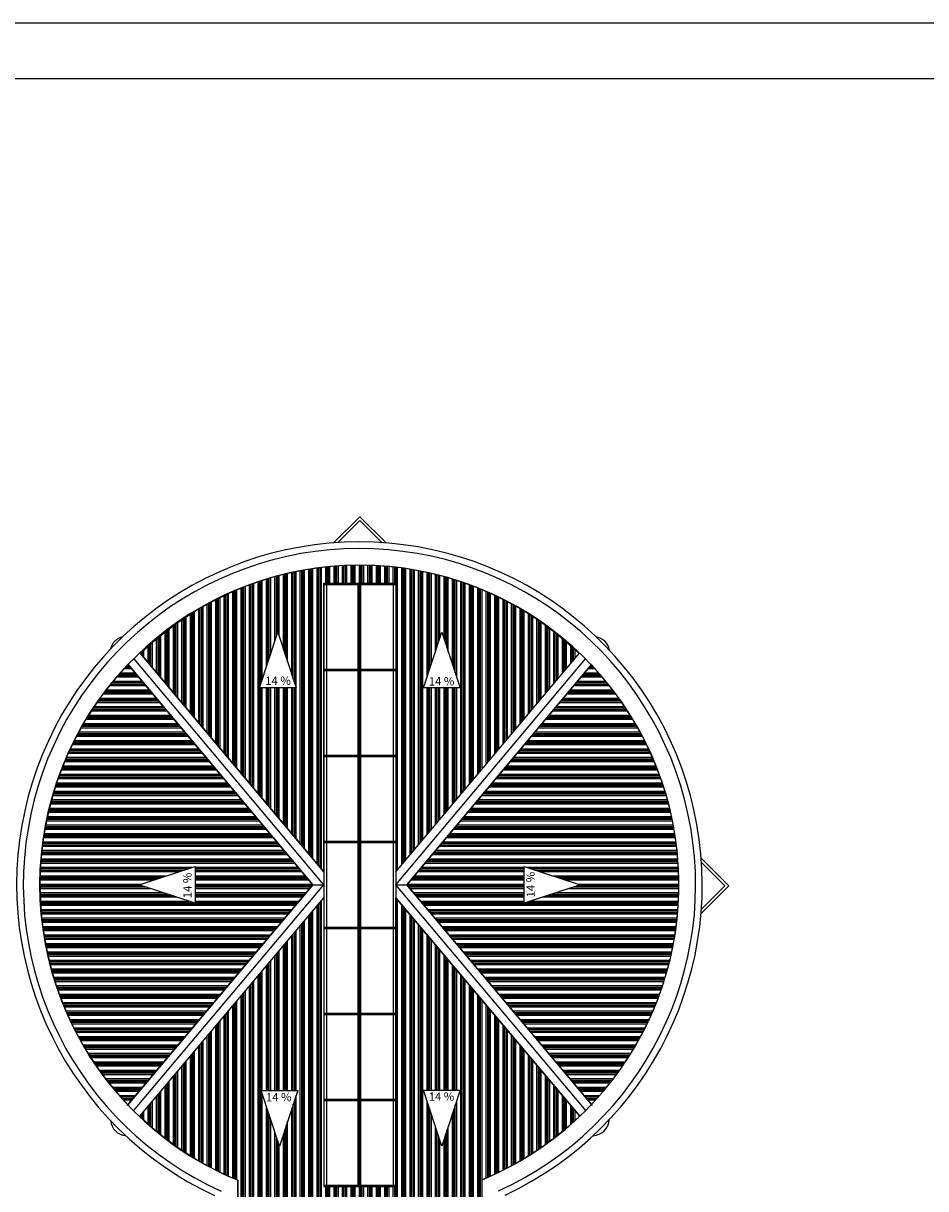
# Model space of a CAD drawing. Extents: x 188 to 341, y 45 to 107.
# Drawn here: x 244 to 261, y 86 to 107 of the extents above; entities that cross this region are included whole.
import ezdxf

# ---------------------------------------------------------------- set-up
doc = ezdxf.new("R2010")
doc.units = 0
doc.header["$LTSCALE"] = 0.03
for name, color, linetype in [('01', 1, 'CONTINUOUS'), ('02', 2, 'CONTINUOUS'), ('03', 6, 'CONTINUOUS'), ('04', 4, 'CONTINUOUS'), ('CANALETAS_DESAGÜE', 4, 'CONTINUOUS'), ('CUBIERTA', 1, 'CONTINUOUS'), ('CUPULAS', 2, 'CONTINUOUS'), ('MUROVISTA', 6, 'CONTINUOUS'), ('RECUADRO', 5, 'CONTINUOUS')]:
    doc.layers.add(name, color=color, linetype=linetype)
doc.styles.add('TOM', font='sanss___.ttf')
pattern_1 = [(90, (-0.30684, -113.84975), (-0.1524, 3e-17), []), (90, (-0.28144, -113.82435), (-0.1524, 3e-17), []), (90, (-0.25604, -113.79895), (-0.1524, 3e-17), []), (90, (-0.23064, -113.77355), (-0.1524, 3e-17), [])]

msp = doc.modelspace()

# ---------------------------------------------------------------- hatches: boundary and pattern name
at = {"layer": 'CUBIERTA'}
h = msp.add_hatch(dxfattribs=at)
h.set_pattern_fill('ANSI34', color=256, scale=0.008, angle=45, style=0)
h.set_pattern_definition(pattern_1)
edge = h.paths.add_edge_path()
edge.add_line((246.445, 95.21), (249.747, 91.274))
edge.add_line((249.747, 91.274), (249.747, 96.478))
edge.add_line((249.747, 96.478), (251.047, 96.478))
edge.add_line((251.047, 96.478), (251.047, 91.274))
edge.add_line((251.047, 91.274), (254.349, 95.21))
edge.add_arc((250.397, 91.097), 5.704, 46.1489, 133.8511)
h.paths.add_polyline_path([(252.205, 94.589), (251.546, 94.589), (251.876, 95.595)], flags=16)
h.paths.add_polyline_path([(249.248, 94.591), (248.589, 94.591), (248.919, 95.596)], flags=16)
h.paths.add_polyline_path([(251.604, 94.589), (252.205, 94.595), (252.203, 94.82), (251.602, 94.814)], flags=24)
h.paths.add_polyline_path([(248.655, 94.599), (249.257, 94.605), (249.254, 94.831), (248.653, 94.824)], flags=24)
h = msp.add_hatch(dxfattribs=at)
h.set_pattern_fill('ANSI34', color=256, scale=0.008, angle=135, style=0)
h.set_pattern_definition([(180, (-0.30684, -113.84975), (-3e-17, -0.1524), []), (180, (-0.33224, -113.82435), (-3e-17, -0.1524), []), (180, (-0.35764, -113.79895), (-3e-17, -0.1524), []), (180, (-0.38304, -113.77355), (-3e-17, -0.1524), [])])
h.paths.add_polyline_path([(253.362, 90.712), (253.362, 91.371), (254.368, 91.041)], flags=16)
edge = h.paths.add_edge_path()
edge.add_line((246.219, 95.013), (249.551, 91.041))
edge.add_line((249.551, 91.041), (246.213, 87.076))
edge.add_arc((250.391, 91.041), 5.76, 136.4043, 223.5006, ccw=False)
h.paths.add_polyline_path([(247.426, 91.37), (247.426, 90.711), (246.421, 91.042)], flags=16)
edge = h.paths.add_edge_path()
edge.add_line((254.569, 95.006), (251.243, 91.041))
edge.add_line((251.243, 91.041), (254.576, 87.083))
edge.add_arc((250.388, 91.042), 5.763, 316.6051, 403.3492)
h.paths.add_polyline_path([(253.595, 90.777), (253.59, 91.378), (253.365, 91.376), (253.37, 90.775)], flags=24)
h.paths.add_polyline_path([(247.408, 90.761), (247.403, 91.362), (247.177, 91.36), (247.183, 90.759)], flags=8)
h = msp.add_hatch(dxfattribs=at)
h.set_pattern_fill('ANSI34', color=256, scale=0.008, angle=45, style=0)
h.set_pattern_definition(pattern_1)
h.paths.add_polyline_path([(248.62, 87.336), (249.279, 87.336), (248.949, 86.331)], flags=16)
h.paths.add_polyline_path([(251.547, 87.338), (252.205, 87.338), (251.875, 86.332)], flags=16)
edge = h.paths.add_edge_path()
edge.add_line((246.433, 86.871), (249.747, 90.808))
edge.add_line((249.747, 90.808), (249.747, 85.603))
edge.add_line((249.747, 85.603), (251.047, 85.603))
edge.add_line((251.047, 85.603), (251.047, 90.808))
edge.add_line((251.047, 90.808), (254.362, 86.871))
edge.add_arc((250.423, 90.981), 5.692, 292.458, 313.787, ccw=False)
edge.add_line((252.597, 85.72), (252.597, 85.397))
edge.add_arc((250.391, 91.041), 6.06, 248.7763, 291.3499, ccw=False)
edge.add_line((248.197, 85.392), (248.197, 85.715))
edge.add_arc((250.25, 90.771), 5.457, 225.6154, 247.9058, ccw=False)
h.paths.add_polyline_path([(248.667, 87.094), (249.269, 87.099), (249.267, 87.325), (248.665, 87.319)], flags=24)
h.paths.add_polyline_path([(251.602, 87.104), (252.204, 87.11), (252.201, 87.335), (251.6, 87.33)], flags=24)

# ---------------------------------------------------------------- linework, layer by layer
at = {"layer": '01'}
for p, q in [((249.797, 96.453), (249.797, 85.628)), ((250.997, 96.453), (250.997, 85.628))]:
    msp.add_line(p, q, dxfattribs=at)
at = {"layer": '02'}
for p, q in [((249.747, 91.274), (246.445, 95.21)), ((251.047, 91.274), (254.349, 95.21)), ((249.551, 91.041), (246.215, 95.017)), ((249.747, 91.041), (246.33, 95.114)), ((251.047, 91.041), (254.464, 95.114)), ((251.243, 91.041), (254.579, 95.017)), ((246.203, 87.065), (249.551, 91.041)), ((246.318, 86.968), (249.747, 91.041)), ((249.551, 91.041), (249.747, 91.041)), ((254.476, 86.968), (251.047, 91.041)), ((251.047, 91.041), (251.243, 91.041)), ((254.591, 87.065), (251.243, 91.041)), ((246.433, 86.871), (249.747, 90.808)), ((254.362, 86.871), (251.047, 90.808))]:
    msp.add_line(p, q, dxfattribs=at)
at = {"layer": '03'}
for p, q in [((249.747, 96.478), (249.747, 85.603)), ((249.747, 96.478), (251.047, 96.478)), ((249.747, 96.453), (250.366, 96.453)), ((250.366, 85.603), (250.366, 96.478)), ((250.391, 85.603), (250.391, 96.478)), ((250.416, 85.603), (250.416, 96.478)), ((250.416, 96.453), (251.047, 96.453)), ((251.047, 96.478), (251.047, 85.603)), ((249.747, 94.928), (250.366, 94.928)), ((249.747, 94.903), (250.366, 94.903)), ((250.416, 94.928), (251.047, 94.928)), ((250.416, 94.903), (251.047, 94.903)), ((249.747, 93.378), (250.366, 93.378)), ((249.747, 93.353), (250.366, 93.353)), ((250.416, 93.378), (251.047, 93.378)), ((250.416, 93.353), (251.047, 93.353)), ((249.747, 91.828), (250.366, 91.828)), ((249.747, 91.803), (250.366, 91.803)), ((250.416, 91.828), (251.047, 91.828)), ((250.416, 91.803), (251.047, 91.803)), ((249.747, 90.278), (250.366, 90.278)), ((249.747, 90.253), (250.366, 90.253)), ((250.416, 90.278), (251.047, 90.278)), ((250.416, 90.253), (251.047, 90.253)), ((249.747, 88.728), (250.366, 88.728)), ((249.747, 88.703), (250.366, 88.703)), ((250.416, 88.728), (251.047, 88.728)), ((250.416, 88.703), (251.047, 88.703)), ((249.747, 87.178), (250.366, 87.178)), ((250.416, 87.178), (251.047, 87.178)), ((249.747, 87.153), (250.366, 87.153)), ((250.416, 87.153), (251.047, 87.153)), ((249.747, 85.628), (250.366, 85.628)), ((249.747, 85.603), (251.047, 85.603)), ((250.416, 85.628), (251.047, 85.628))]:
    msp.add_line(p, q, dxfattribs=at)
at = {"layer": '04', "ltscale": 0.5}
for points in [[(249.248, 94.591), (248.589, 94.591), (248.919, 95.596)], [(252.205, 94.589), (251.546, 94.589), (251.876, 95.595)], [(247.426, 91.37), (247.426, 90.711), (246.421, 91.042)], [(253.362, 90.712), (253.362, 91.371), (254.368, 91.041)], [(248.62, 87.336), (249.279, 87.336), (248.949, 86.331)], [(251.547, 87.338), (252.205, 87.338), (251.875, 86.332)]]:
    msp.add_lwpolyline(points, close=True, dxfattribs=at)
at = {"layer": 'CANALETAS_DESAGÜE'}
for p, q in [((248.197, 85.715), (248.197, 85.392)), ((252.597, 85.72), (252.597, 85.397))]:
    msp.add_line(p, q, dxfattribs=at)
for radius, start, end in [(6.06, 294.4291, 245.6999), (5.76, 292.5211, 247.6127)]:
    msp.add_arc((250.391, 91.041), radius, start, end, dxfattribs=at)
at = {"layer": 'CUBIERTA'}
for points in [[(246.445, 95.21), (249.747, 91.274), (249.747, 96.478), (251.047, 96.478), (251.047, 91.274), (254.349, 95.21, 0.402516), (246.445, 95.21, 0.37254)], [(246.219, 95.013), (249.551, 91.041), (246.213, 87.076, -0.399446), (246.219, 95.013, -0.246965)], [(254.569, 95.006), (251.243, 91.041), (254.576, 87.083, 0.397666), (254.579, 94.998, 0.836516)], [(246.433, 86.871), (249.747, 90.808), (249.747, 85.603), (251.047, 85.603), (251.047, 90.808), (254.362, 86.871, -0.093335), (252.597, 85.72), (252.597, 85.397, -0.187929), (248.197, 85.392), (248.197, 85.715, -0.097568), (246.433, 86.871, 7.131721)]]:
    msp.add_lwpolyline(points, format="xyb", dxfattribs=at)
at = {"layer": 'CUPULAS'}
for p, q in [((249.925, 97.203), (250.397, 97.675)), ((250.87, 97.202), (250.397, 97.675)), ((250.001, 97.209), (250.397, 97.604)), ((250.794, 97.208), (250.397, 97.604)), ((257.049, 91.022), (256.552, 91.519)), ((256.978, 91.022), (256.558, 91.443)), ((256.549, 90.522), (257.049, 91.022)), ((256.555, 90.599), (256.978, 91.022))]:
    msp.add_line(p, q, dxfattribs=at)
for centre, start, end in [((246.188, 95.222), 103.2031, 167.0887), ((254.606, 95.222), 9.5876, 79.9514), ((246.197, 86.813), 184.2947, 266.1649), ((254.597, 86.813), 271.2863, 358.4237)]:
    msp.add_arc(centre, 0.294, start, end, dxfattribs=at)
at = {"layer": 'MUROVISTA'}
msp.add_arc((250.391, 91.041), 6.18, 295.1478, 244.9795, dxfattribs=at)
at = {"layer": 'RECUADRO', "color": 2}
msp.add_line((330.308, 106.567), (190.308, 106.567), dxfattribs=at)
at = {"layer": 'RECUADRO'}
msp.add_line((329.308, 105.567), (191.308, 105.567), dxfattribs=at)

# ---------------------------------------------------------------- texts
at = {"layer": '04', "ltscale": 0.5, "style": 'TOM'}
for rotation, p in [(0.5958, (248.693, 94.641)), (0.5958, (251.641, 94.631)), (90.5184, (247.366, 90.798)), (90.5184, (253.553, 90.814)), (0.5184, (248.705, 87.136)), (0.5184, (251.639, 87.147))]:
    msp.add_text('14 % ', height=0.15, rotation=rotation, dxfattribs=at).set_placement(p)

doc.saveas('drawing.dxf')
